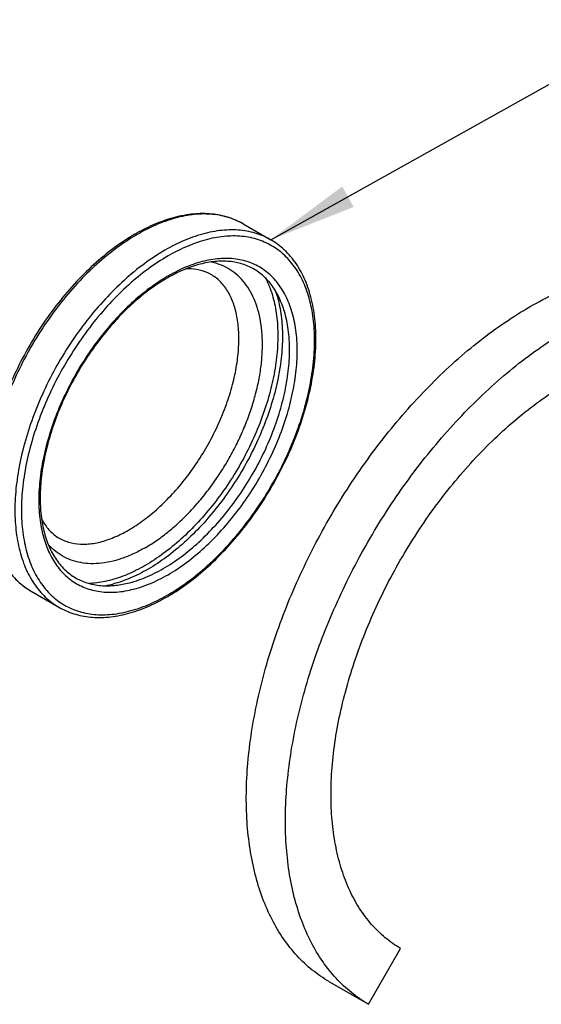
# Model space of a CAD drawing. Units: millimetres. Extents: x 461 to 1646, y 45 to 255.
# Drawn here: x 508 to 522, y 164 to 191 of the extents above; entities that cross this region are included whole.
import ezdxf

# ---------------------------------------------------------------- set-up
doc = ezdxf.new("R2010")
doc.units = ezdxf.units.MM
doc.header["$LTSCALE"] = 16.335
doc.layers.get('0').update_dxf_attribs({"linetype": 'CONTINUOUS'})
doc.layers.add('02___PRT_ALL_AXES', color=7, linetype='CONTINUOUS')
doc.styles.get("Standard").update_dxf_attribs({"font": 'txt', "width": 0.75})
doc.dimstyles.new('DIMSTYLE_4', dxfattribs={"dimtxt": 3, "dimasz": 2.4, "dimexe": 1, "dimexo": 1, "dimgap": 1, "dimtad": 1, "dimdec": 1, "dimlfac": 2, "dimdsep": 46, "dimtxsty": 'Standard', "dimblk": '_FILLED', "dimcen": 0, "dimadec": 0, "dimazin": 0, "dimtp": 0.3, "dimtm": 0.3, "dimtfac": 1, "dimtdec": 1, "dimtmove": 0, "dimatfit": 3, "dimldrblk": '_FILLED', "dimfxl": 0, "dimtolj": 1, "dimarcsym": 0})

# ---------------------------------------------------------------- blocks, each defined once
blk = doc.blocks.new('_FILLED')
at = {"color": 0, "linetype": 'ByBlock'}
blk.add_solid([(0, 0), (-1, 0.133), (-1, -0.133)], dxfattribs=at)

msp = doc.modelspace()

# ---------------------------------------------------------------- linework, layer by layer
at = {"color": 7, "linetype": 'Continuous'}
for centre, radius, start, end in [((513.999, 180.145), 5.401, 119.4378, 120.0007), ((514.431, 179.715), 4.521, 119.3822, 120.001), ((509.424, 179.745), 5.491, 300.0005, 300.5537)]:
    msp.add_arc(centre, radius, start, end, dxfattribs=at)
at = {"color": 9, "linetype": 'Continuous'}
for centre, radius, start, end in [((514.102, 180.069), 5.483, 120.0004, 120.5104), ((514.565, 179.585), 4.737, 120.0008, 120.6425), ((509.504, 176.878), 2.014, 224.3248, 231.7846), ((509.442, 176.799), 1.913, 231.7781, 240.0212), ((509.924, 178.278), 3.042, 280.9701, 285.1075), ((509.555, 179.621), 5.281, 299.4731, 300.0006)]:
    msp.add_arc(centre, radius, start, end, dxfattribs=at)
at = {"color": 7, "linetype": 'Continuous'}
for points, start_tangent, end_tangent in [([(514.236, 185.101), (513.829, 185.28), (513.378, 185.37), (512.89, 185.37), (512.374, 185.277), (511.84, 185.094), (511.345, 184.849)], (-0.86603, 0.499992), (-0.870897, -0.491466)), ([(511.299, 184.823), (510.734, 184.451), (510.182, 183.997), (509.652, 183.469), (509.156, 182.878), (508.702, 182.236), (508.298, 181.553), (507.952, 180.844), (507.671, 180.12), (507.459, 179.397), (507.322, 178.686), (507.262, 178.002), (507.28, 177.358), (507.377, 176.766), (507.551, 176.239), (507.798, 175.788), (508.112, 175.42), (508.486, 175.142)], (-0.866027, -0.499998), (0.86603, -0.499992)), ([(512.216, 175.016), (512.735, 175.361), (513.287, 175.815), (513.816, 176.343), (514.313, 176.934), (514.767, 177.577), (515.17, 178.259), (515.516, 178.969), (515.798, 179.692), (516.009, 180.416), (516.147, 181.126), (516.207, 181.81), (516.189, 182.454), (516.092, 183.046), (515.918, 183.573), (515.671, 184.024), (515.357, 184.392), (514.983, 184.67)], (0.861159, 0.508336), (-0.86603, 0.499992)), ([(515.223, 183.079), (515.032, 183.41), (514.79, 183.682), (514.502, 183.889), (514.175, 184.024), (513.815, 184.087), (513.429, 184.077), (513.022, 183.997), (512.601, 183.848), (512.213, 183.655)], (-0.421069, 0.907029), (-0.871376, -0.490617)), ([(512.17, 183.631), (511.708, 183.328), (511.252, 182.956), (510.812, 182.523), (510.397, 182.036), (510.013, 181.505), (509.668, 180.939), (509.37, 180.349), (509.124, 179.747), (508.935, 179.144), (508.805, 178.551), (508.737, 177.981), (508.732, 177.444), (508.79, 176.95), (508.909, 176.506), (509.087, 176.121), (509.322, 175.802), (509.61, 175.555), (509.947, 175.387), (510.324, 175.301), (510.732, 175.298)], (-0.866027, -0.499998), (0.996043, 0.088878)), ([(509.233, 174.711), (509.639, 174.533), (510.09, 174.442), (510.578, 174.442), (511.095, 174.535), (511.629, 174.719), (512.17, 174.99)], (0.86603, -0.499992), (0.866027, 0.499998))]:
    msp.add_spline(points, degree=3, dxfattribs=dict(at, start_tangent=start_tangent, end_tangent=end_tangent))
at = {"color": 9, "linetype": 'Continuous'}
for points, start_tangent, end_tangent in [([(514.236, 185.101), (513.927, 185.245), (513.474, 185.353), (512.981, 185.363), (512.458, 185.276), (511.915, 185.092), (511.361, 184.817)], (-0.866213, 0.499675), (-0.866027, -0.499998)), ([(511.319, 184.792), (510.808, 184.453), (510.264, 184.009), (509.741, 183.493), (509.249, 182.913), (508.795, 182.282), (508.39, 181.611), (508.039, 180.911), (507.751, 180.197), (507.53, 179.482), (507.38, 178.779), (507.305, 178.1), (507.305, 177.459), (507.38, 176.868), (507.53, 176.338), (507.751, 175.878), (507.974, 175.569)], (-0.861542, -0.507686), (0.652487, -0.7578)), ([(514.983, 184.67), (514.674, 184.814), (514.22, 184.922), (513.727, 184.932), (513.205, 184.845), (512.661, 184.661), (512.108, 184.386)], (-0.866213, 0.499675), (-0.866027, -0.499998)), ([(512.196, 175.047), (512.738, 175.402), (513.269, 175.837), (513.781, 176.342), (514.263, 176.909), (514.706, 177.526), (515.103, 178.183), (515.445, 178.867), (515.728, 179.566), (515.944, 180.265), (516.09, 180.954), (516.164, 181.617), (516.164, 182.244), (516.09, 182.822), (515.944, 183.342), (515.728, 183.792), (515.445, 184.164), (515.103, 184.453), (514.706, 184.652), (514.263, 184.757), (513.781, 184.767), (513.269, 184.682), (512.738, 184.502), (512.196, 184.232)], (0.866027, 0.499998), (-0.866027, -0.499998)), ([(512.108, 184.386), (511.554, 184.022), (511.011, 183.578), (510.488, 183.062), (509.995, 182.482), (509.542, 181.851), (509.136, 181.18), (508.786, 180.48), (508.498, 179.766), (508.277, 179.051), (508.127, 178.348), (508.051, 177.669), (508.051, 177.028), (508.127, 176.437), (508.277, 175.907), (508.498, 175.447), (508.786, 175.065), (509.136, 174.771), (509.233, 174.711)], (-0.866027, -0.499998), (0.866213, -0.499675)), ([(512.196, 184.232), (511.654, 183.877), (511.123, 183.443), (510.611, 182.937), (510.129, 182.371), (509.686, 181.753), (509.289, 181.096), (508.947, 180.412), (508.665, 179.714), (508.448, 179.014), (508.302, 178.326), (508.228, 177.662), (508.228, 177.035), (508.302, 176.457), (508.448, 175.938), (508.665, 175.488), (508.947, 175.115), (509.289, 174.827), (509.686, 174.628), (510.129, 174.522), (510.611, 174.512), (511.123, 174.598), (511.655, 174.777), (512.154, 175.023)], (-0.866027, -0.499998), (0.870594, 0.492002)), ([(512.196, 175.591), (512.694, 175.92), (513.183, 176.325), (513.652, 176.798), (514.091, 177.328), (514.492, 177.905), (514.845, 178.518), (515.145, 179.153), (515.385, 179.799), (515.56, 180.441), (515.666, 181.067), (515.702, 181.664), (515.666, 182.219), (515.56, 182.722), (515.385, 183.163), (515.145, 183.531), (514.845, 183.821), (514.492, 184.025), (514.091, 184.14), (513.652, 184.163), (513.183, 184.094), (512.694, 183.935), (512.196, 183.688)], (0.866027, 0.499998), (-0.866027, -0.499998)), ([(512.15, 183.661), (511.698, 183.359), (511.209, 182.954), (510.74, 182.482), (510.301, 181.951), (509.9, 181.374), (509.547, 180.761), (509.247, 180.126), (509.007, 179.48), (508.832, 178.838), (508.726, 178.212), (508.69, 177.616), (508.726, 177.06), (508.832, 176.557), (509.007, 176.117), (509.247, 175.748), (509.547, 175.459), (509.9, 175.255), (510.301, 175.14), (510.74, 175.116), (511.209, 175.185), (511.698, 175.345), (512.196, 175.591)], (-0.860372, -0.509666), (0.866027, 0.499998)), ([(514.837, 183.642), (514.969, 183.347), (515.101, 182.877), (515.168, 182.354), (515.168, 181.786), (515.101, 181.186), (514.969, 180.563), (514.773, 179.93), (514.518, 179.297), (514.208, 178.678), (513.849, 178.084), (513.447, 177.525), (513.011, 177.012), (512.548, 176.555), (512.067, 176.162), (511.577, 175.841)], (0.468331, -0.883553), (-0.866027, -0.499998)), ([(515.117, 183.273), (515.225, 182.87), (515.293, 182.339), (515.293, 181.765), (515.225, 181.156), (515.091, 180.526), (514.893, 179.884), (514.634, 179.244), (514.32, 178.617), (513.956, 178.014), (513.55, 177.448), (513.108, 176.929), (512.639, 176.466), (512.152, 176.067), (511.655, 175.741)], (0.3247, -0.945817), (-0.866027, -0.499998)), ([(512.066, 175.757), (512.554, 176.078), (513.032, 176.474), (513.49, 176.936), (513.919, 177.455), (514.311, 178.019), (514.657, 178.618), (514.95, 179.24), (515.184, 179.871), (515.355, 180.498), (515.459, 181.11), (515.494, 181.694), (515.459, 182.237), (515.355, 182.729), (515.223, 183.079)], (0.866027, 0.499998), (-0.42113, 0.907)), ([(511.577, 175.841), (511.088, 175.597), (510.607, 175.434), (510.144, 175.357), (510.075, 175.353)], (-0.866027, -0.499998), (-0.998897, -0.046956)), ([(511.655, 175.741), (511.159, 175.494), (510.717, 175.341)], (-0.866027, -0.499998), (-0.965508, -0.260375)), ([(510.732, 175.298), (511.1, 175.359), (511.578, 175.515), (512.066, 175.757)], (0.996048, 0.088817), (0.866027, 0.499998))]:
    msp.add_spline(points, degree=3, dxfattribs=dict(at, start_tangent=start_tangent, end_tangent=end_tangent))
at = {"layer": '02___PRT_ALL_AXES', "color": 7, "linetype": 'Continuous'}
for p, q in [((514.236, 185.101), (514.983, 184.67)), ((508.486, 175.142), (509.233, 174.711)), ((517.634, 163.943), (518.509, 165.458)), ((516.574, 164.555), (517.634, 163.943))]:
    msp.add_line(p, q, dxfattribs=at)
at = {"layer": '02___PRT_ALL_AXES', "color": 9, "linetype": 'Continuous'}
for points, start_tangent, end_tangent in [([(511.577, 176.323), (511.899, 176.527), (512.218, 176.768), (512.53, 177.041), (512.832, 177.345), (513.122, 177.676), (513.395, 178.031), (513.65, 178.406), (513.884, 178.797), (514.094, 179.201), (514.278, 179.612), (514.434, 180.028), (514.561, 180.444), (514.658, 180.854), (514.723, 181.256), (514.755, 181.646), (514.755, 182.018), (514.723, 182.369), (514.658, 182.696), (514.561, 182.996), (514.434, 183.264), (514.278, 183.499), (514.094, 183.699), (513.884, 183.86), (513.65, 183.981), (513.395, 184.062), (513.37, 184.068)], (0.866027, 0.499998), (-0.978699, 0.205299)), ([(511.577, 176.323), (511.255, 176.156), (510.937, 176.028), (510.625, 175.941), (510.322, 175.896), (510.033, 175.893), (509.76, 175.932), (509.505, 176.012), (509.271, 176.134), (509.061, 176.295), (508.947, 176.41)], (-0.866027, -0.499998), (-0.666651, 0.74537))]:
    msp.add_spline(points, degree=3, dxfattribs=dict(at, start_tangent=start_tangent, end_tangent=end_tangent))
at = {"layer": '02___PRT_ALL_AXES', "color": 7, "linetype": 'Continuous'}
for points, start_tangent, end_tangent in [([(511.125, 176.8), (511.527, 177.065), (511.928, 177.394), (512.317, 177.78), (512.686, 178.216), (513.027, 178.695), (513.331, 179.206), (513.592, 179.737), (513.805, 180.276), (513.965, 180.812), (514.069, 181.333), (514.116, 181.827), (514.107, 182.284), (514.044, 182.694), (513.93, 183.054), (513.762, 183.361), (513.544, 183.603), (513.278, 183.772), (512.969, 183.864), (512.684, 183.882)], (0.866027, 0.499998), (-0.999508, -0.031366)), ([(516.574, 164.555), (516.112, 164.871), (515.697, 165.259), (515.332, 165.717), (515.02, 166.239), (514.763, 166.823), (514.563, 167.463), (514.423, 168.155), (514.342, 168.893), (514.322, 169.671), (514.363, 170.483), (514.465, 171.322), (514.626, 172.183), (514.845, 173.058), (515.122, 173.94), (515.452, 174.822), (515.835, 175.698), (516.267, 176.56), (516.744, 177.401), (517.262, 178.215), (517.819, 178.996), (518.408, 179.737), (519.026, 180.433), (519.667, 181.077), (520.327, 181.665), (521.001, 182.192), (521.682, 182.655), (522.366, 183.048), (523.047, 183.37), (523.72, 183.617), (524.38, 183.788), (525.021, 183.882), (525.638, 183.897), (526.226, 183.833), (526.781, 183.692), (527.298, 183.473), (527.448, 183.391)], (-0.866019, 0.500011), (0.865998, -0.500047)), ([(517.634, 163.943), (517.173, 164.259), (516.758, 164.647), (516.393, 165.104), (516.08, 165.627), (515.824, 166.21), (515.624, 166.851), (515.483, 167.543), (515.403, 168.28), (515.383, 169.058), (515.424, 169.87), (515.525, 170.71), (515.686, 171.571), (515.906, 172.445), (516.182, 173.327), (516.513, 174.21), (516.896, 175.085), (517.327, 175.947), (517.804, 176.789), (518.323, 177.603), (518.879, 178.384), (519.469, 179.125), (520.087, 179.82), (520.728, 180.465), (521.388, 181.053), (522.062, 181.58), (522.743, 182.042), (523.427, 182.436), (524.108, 182.757), (524.781, 183.005), (525.441, 183.176), (526.081, 183.269), (526.698, 183.284), (527.286, 183.221), (527.841, 183.08), (528.358, 182.861), (528.509, 182.779)], (-0.866019, 0.500011), (0.865998, -0.500047)), ([(518.509, 165.458), (518.091, 165.749), (517.719, 166.111), (517.396, 166.54), (517.127, 167.032), (516.913, 167.584), (516.756, 168.19), (516.658, 168.843), (516.62, 169.539), (516.642, 170.27), (516.724, 171.03), (516.865, 171.812), (517.064, 172.608), (517.318, 173.412), (517.627, 174.214), (517.986, 175.009), (518.392, 175.789), (518.842, 176.545), (519.332, 177.273), (519.856, 177.963), (520.41, 178.611), (520.989, 179.21), (521.588, 179.755), (522.2, 180.24), (522.82, 180.66), (523.443, 181.013), (524.062, 181.295), (524.672, 181.502), (525.267, 181.634), (525.842, 181.689), (526.391, 181.666), (526.909, 181.566), (527.391, 181.389), (527.634, 181.263)], (-0.866019, 0.500011), (0.86604, -0.499975)), ([(508.764, 177.1), (508.862, 176.939), (509.08, 176.697), (509.347, 176.528), (509.655, 176.435), (509.992, 176.42), (510.352, 176.477), (510.729, 176.604), (511.125, 176.8)], (0.470082, -0.882623), (0.866027, 0.499998))]:
    msp.add_spline(points, degree=3, dxfattribs=dict(at, start_tangent=start_tangent, end_tangent=end_tangent))

# ---------------------------------------------------------------- leaders
at = {"color": 2, "linetype": 'Continuous'}
msp.add_leader([(514.983, 184.67), (536.375, 196.611)], dimstyle='DIMSTYLE_4', override={"dimgap": 1, "dimtad": 0}, dxfattribs=at)

doc.saveas('drawing.dxf')
